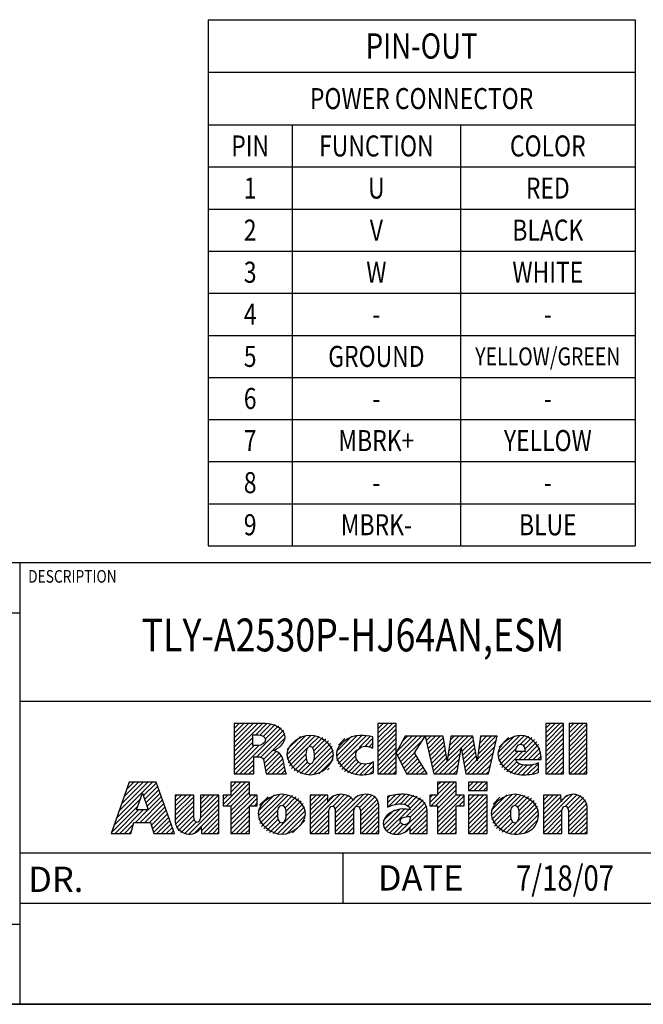
# Model space of a CAD drawing. Units: inches. Extents: x 1.2 to 15.8, y 0.3 to 10.5.
# Drawn here: x 10.1 to 13.1, y 0.5 to 5.2 of the extents above; entities that cross this region are included whole.
import ezdxf
from ezdxf.enums import TextEntityAlignment as Align

# ---------------------------------------------------------------- set-up
doc = ezdxf.new("R2010")
doc.units = ezdxf.units.IN
doc.header["$LTSCALE"] = 0.935
doc.header["$MEASUREMENT"] = 0
doc.linetypes.add('PHANTOM', pattern=[0.8, 0.45, -0.05, 0.1, -0.05, 0.1, -0.05])
doc.layers.get('0').update_dxf_attribs({"linetype": 'CONTINUOUS'})
doc.layers.add('8_ALL_NOTES_BALLOONS_SYMBOLS_GT', color=7, linetype='CONTINUOUS')
doc.layers.add('DEFAULT_3', color=7, linetype='PHANTOM')
doc.styles.get("Standard").update_dxf_attribs({"font": 'txt', "width": 0.8})

# ---------------------------------------------------------------- blocks, each defined once
blk = doc.blocks.new('ROCKWELL_LOGO_BL0', base_point=(11.653, 1.5714))
at = {"color": 7, "linetype": 'Continuous'}
for p, q in [((11.1065, 1.8347), (11.1065, 1.5945)), ((11.2558, 1.8347), (11.1065, 1.8347)), ((11.1065, 1.7006), (11.2406, 1.8347)), ((11.1065, 1.7227), (11.2185, 1.8347)), ((11.1065, 1.7448), (11.1964, 1.8347)), ((11.1065, 1.7669), (11.1743, 1.8347)), ((11.1065, 1.789), (11.1522, 1.8347)), ((11.1065, 1.8111), (11.1301, 1.8347)), ((11.1065, 1.8332), (11.108, 1.8347)), ((11.2093, 1.7813), (11.2625, 1.8345)), ((11.2308, 1.7807), (11.283, 1.833)), ((11.2473, 1.7751), (11.3014, 1.8292)), ((11.7902, 1.8347), (11.7902, 1.5945)), ((11.877, 1.8347), (11.7902, 1.8347)), ((11.7902, 1.7656), (11.8593, 1.8347)), ((11.7902, 1.7877), (11.8372, 1.8347)), ((11.7902, 1.8098), (11.8151, 1.8347)), ((11.7902, 1.8319), (11.793, 1.8347)), ((11.7902, 1.7436), (11.877, 1.8303)), ((11.877, 1.5945), (11.877, 1.8347)), ((12.673, 1.8347), (12.588, 1.8347)), ((12.588, 1.8347), (12.588, 1.5945)), ((12.588, 1.7679), (12.6548, 1.8347)), ((12.588, 1.79), (12.6327, 1.8347)), ((12.588, 1.8121), (12.6106, 1.8347)), ((12.588, 1.8342), (12.5885, 1.8347)), ((12.588, 1.7458), (12.673, 1.8308)), ((12.673, 1.5945), (12.673, 1.8347)), ((12.784, 1.8347), (12.699, 1.8347)), ((12.699, 1.8347), (12.699, 1.5945)), ((12.699, 1.7685), (12.7653, 1.8347)), ((12.699, 1.7906), (12.7432, 1.8347)), ((12.699, 1.8127), (12.7211, 1.8347)), ((12.699, 1.7464), (12.784, 1.8313)), ((12.784, 1.5945), (12.784, 1.8347)), ((11.1108, 1.5945), (11.3307, 1.8143)), ((11.1951, 1.7297), (11.1951, 1.7813)), ((11.1951, 1.7813), (11.2206, 1.7813)), ((11.2148, 1.6764), (11.3406, 1.8022)), ((11.2342, 1.6737), (11.3469, 1.7863)), ((11.2559, 1.7616), (11.3174, 1.8231)), ((11.7902, 1.7215), (11.877, 1.8082)), ((11.7902, 1.6994), (11.877, 1.7861)), ((12.588, 1.7237), (12.673, 1.8087)), ((12.588, 1.7016), (12.673, 1.7866)), ((12.699, 1.7243), (12.784, 1.8092)), ((12.699, 1.7022), (12.784, 1.7871)), ((11.1065, 1.6785), (11.1951, 1.7671)), ((11.1065, 1.6565), (11.1951, 1.745)), ((11.2456, 1.663), (11.3484, 1.7657)), ((11.3571, 1.6861), (11.4478, 1.7767)), ((11.3587, 1.6656), (11.4707, 1.7776)), ((11.3593, 1.7103), (11.4214, 1.7724)), ((11.3631, 1.6479), (11.4917, 1.7765)), ((11.4633, 1.726), (11.5107, 1.7734)), ((11.4799, 1.7204), (11.5278, 1.7683)), ((11.4837, 1.658), (11.5653, 1.7395)), ((11.4857, 1.7042), (11.5426, 1.7611)), ((11.4869, 1.6832), (11.5551, 1.7515)), ((11.5928, 1.6787), (11.6915, 1.7774)), ((11.5933, 1.7013), (11.6666, 1.7746)), ((11.5954, 1.6592), (11.7137, 1.7775)), ((11.6006, 1.6423), (11.7345, 1.7762)), ((11.602, 1.732), (11.6335, 1.7636)), ((11.7012, 1.7208), (11.7538, 1.7734)), ((11.7292, 1.7267), (11.7666, 1.7641)), ((11.7486, 1.724), (11.7666, 1.742)), ((11.7666, 1.7176), (11.7666, 1.7704)), ((11.7902, 1.6773), (11.877, 1.764)), ((11.7902, 1.6552), (11.877, 1.7419)), ((11.9201, 1.774), (11.8776, 1.6946)), ((11.8819, 1.7027), (11.9533, 1.774)), ((11.8836, 1.6822), (11.9754, 1.774)), ((11.8908, 1.6673), (11.9975, 1.774)), ((11.898, 1.6525), (12.0063, 1.7607)), ((11.9073, 1.7501), (11.9312, 1.774)), ((12.0147, 1.774), (11.9201, 1.774)), ((11.9644, 1.6946), (12.0147, 1.774)), ((12.1003, 1.774), (12.0153, 1.774)), ((12.0153, 1.774), (12.0554, 1.5945)), ((12.0161, 1.7705), (12.0196, 1.774)), ((12.0201, 1.7525), (12.0417, 1.774)), ((12.0242, 1.7344), (12.0638, 1.774)), ((12.0282, 1.7163), (12.0859, 1.774)), ((12.0322, 1.6983), (12.1013, 1.7673)), ((12.0362, 1.6802), (12.1043, 1.7482)), ((12.061, 1.5945), (12.2406, 1.774)), ((12.1185, 1.6563), (12.1003, 1.774)), ((12.1367, 1.774), (12.1185, 1.6563)), ((12.1217, 1.6772), (12.2185, 1.774)), ((12.1257, 1.7034), (12.1964, 1.774)), ((12.1298, 1.7295), (12.1743, 1.774)), ((12.1338, 1.7557), (12.1522, 1.774)), ((12.241, 1.774), (12.1367, 1.774)), ((12.1892, 1.7006), (12.2442, 1.7556)), ((12.1926, 1.6819), (12.2475, 1.7368)), ((12.2616, 1.6563), (12.241, 1.774)), ((12.2774, 1.774), (12.2616, 1.6563)), ((12.2626, 1.6635), (12.3521, 1.753)), ((12.266, 1.689), (12.3511, 1.774)), ((12.2694, 1.7145), (12.329, 1.774)), ((12.2728, 1.74), (12.3069, 1.774)), ((12.2763, 1.7655), (12.2848, 1.774)), ((12.3569, 1.774), (12.2774, 1.774)), ((12.3162, 1.5945), (12.3569, 1.774)), ((12.3608, 1.6954), (12.441, 1.7756)), ((12.3612, 1.6737), (12.465, 1.7775)), ((12.3644, 1.6548), (12.4865, 1.7769)), ((12.3659, 1.7226), (12.4115, 1.7682)), ((12.4616, 1.6636), (12.5455, 1.7475)), ((12.4681, 1.7364), (12.5052, 1.7735)), ((12.4834, 1.7296), (12.5212, 1.7674)), ((12.4837, 1.6636), (12.554, 1.7339)), ((12.4895, 1.7136), (12.5346, 1.7587)), ((12.588, 1.6795), (12.673, 1.7645)), ((12.588, 1.6574), (12.673, 1.7424)), ((12.699, 1.6801), (12.784, 1.765)), ((12.699, 1.658), (12.784, 1.7429)), ((11.1065, 1.6123), (11.2242, 1.7299)), ((11.1065, 1.6344), (11.2019, 1.7297)), ((11.2188, 1.7297), (11.1951, 1.7297)), ((11.2497, 1.645), (11.3065, 1.7017)), ((11.2534, 1.6266), (11.3203, 1.6935)), ((11.3701, 1.6328), (11.4538, 1.7165)), ((11.3796, 1.6201), (11.4493, 1.6899)), ((11.4404, 1.5926), (11.5728, 1.725)), ((11.4609, 1.591), (11.5775, 1.7076)), ((11.4834, 1.5914), (11.5791, 1.6871)), ((11.6084, 1.628), (11.6901, 1.7097)), ((11.765, 1.7183), (11.7666, 1.7199)), ((11.7902, 1.6331), (11.877, 1.7198)), ((11.7902, 1.611), (11.877, 1.6977)), ((11.8776, 1.6946), (11.9261, 1.5945)), ((11.9052, 1.6376), (11.9681, 1.7004)), ((12.0238, 1.5945), (11.9644, 1.6946)), ((12.0403, 1.6621), (12.1072, 1.7291)), ((12.0443, 1.6441), (12.1102, 1.7099)), ((12.0483, 1.626), (12.1131, 1.6908)), ((12.0831, 1.5945), (12.1823, 1.6937)), ((12.1646, 1.5945), (12.1864, 1.7164)), ((12.1864, 1.7164), (12.2082, 1.5945)), ((12.196, 1.6631), (12.2508, 1.718)), ((12.1993, 1.6444), (12.2541, 1.6992)), ((12.2157, 1.5945), (12.3457, 1.7244)), ((12.2378, 1.5945), (12.3392, 1.6959)), ((12.3704, 1.6387), (12.4452, 1.7135)), ((12.3789, 1.6251), (12.455, 1.7012)), ((12.3898, 1.6139), (12.4771, 1.7012)), ((12.4904, 1.7012), (12.4455, 1.7012)), ((12.5058, 1.6636), (12.5601, 1.7179)), ((12.5279, 1.6636), (12.5639, 1.6996)), ((12.588, 1.6353), (12.673, 1.7203)), ((12.588, 1.6132), (12.673, 1.6982)), ((12.699, 1.6359), (12.784, 1.7208)), ((12.699, 1.6138), (12.784, 1.6987)), ((11.1329, 1.5945), (11.1994, 1.6609)), ((11.155, 1.5945), (11.1994, 1.6388)), ((11.1994, 1.5945), (11.1994, 1.6764)), ((11.1994, 1.6764), (11.2194, 1.6764)), ((11.2566, 1.6076), (11.3306, 1.6817)), ((11.2655, 1.5945), (11.3376, 1.6665)), ((11.2876, 1.5945), (11.3423, 1.6491)), ((11.3914, 1.6099), (11.4503, 1.6688)), ((11.4056, 1.602), (11.4548, 1.6512)), ((11.422, 1.5963), (11.4675, 1.6418)), ((11.5091, 1.595), (11.577, 1.6629)), ((11.6188, 1.6163), (11.6848, 1.6823)), ((11.6315, 1.6069), (11.6888, 1.6642)), ((11.6464, 1.5997), (11.6982, 1.6515)), ((11.6635, 1.5947), (11.7126, 1.6438)), ((11.6827, 1.5919), (11.7328, 1.6419)), ((11.7038, 1.5908), (11.7626, 1.6496)), ((11.7684, 1.5993), (11.7684, 1.6527)), ((11.7958, 1.5945), (11.877, 1.6756)), ((11.8179, 1.5945), (11.877, 1.6535)), ((11.9125, 1.6227), (11.9718, 1.682)), ((11.9197, 1.6078), (11.98, 1.6682)), ((11.9284, 1.5945), (11.9883, 1.6543)), ((11.9505, 1.5945), (11.9965, 1.6404)), ((12.0524, 1.6079), (12.1161, 1.6716)), ((12.1052, 1.5945), (12.1775, 1.6668)), ((12.1273, 1.5945), (12.1727, 1.6399)), ((12.2027, 1.6256), (12.2574, 1.6804)), ((12.206, 1.6069), (12.2607, 1.6616)), ((12.2599, 1.5945), (12.3327, 1.6673)), ((12.282, 1.5945), (12.3263, 1.6387)), ((12.403, 1.605), (12.449, 1.651)), ((12.4185, 1.5984), (12.4611, 1.641)), ((12.4455, 1.6636), (12.5656, 1.6636)), ((12.4773, 1.5909), (12.5245, 1.6381)), ((12.5003, 1.5918), (12.5528, 1.6444)), ((12.55, 1.6636), (12.5654, 1.6791)), ((12.5528, 1.6011), (12.5528, 1.6472)), ((12.5656, 1.6636), (12.5656, 1.6745)), ((12.5913, 1.5945), (12.673, 1.6761)), ((12.6134, 1.5945), (12.673, 1.654)), ((12.7018, 1.5945), (12.784, 1.6766)), ((12.7239, 1.5945), (12.784, 1.6545)), ((11.1065, 1.5945), (11.1994, 1.5945)), ((11.1771, 1.5945), (11.1994, 1.6167)), ((11.1992, 1.5945), (11.1994, 1.5946)), ((11.2582, 1.5945), (11.3547, 1.5945)), ((11.3097, 1.5945), (11.3458, 1.6306)), ((11.3318, 1.5945), (11.3496, 1.6123)), ((11.3539, 1.5945), (11.3544, 1.595)), ((11.5504, 1.6142), (11.5591, 1.6229)), ((11.7267, 1.5917), (11.7684, 1.6333)), ((11.7523, 1.5951), (11.7684, 1.6112)), ((11.7902, 1.5945), (11.877, 1.5945)), ((11.84, 1.5945), (11.877, 1.6314)), ((11.8621, 1.5945), (11.877, 1.6093)), ((11.9261, 1.5945), (12.0238, 1.5945)), ((11.9726, 1.5945), (12.0047, 1.6266)), ((11.9947, 1.5945), (12.013, 1.6127)), ((12.0168, 1.5945), (12.0212, 1.5989)), ((12.0554, 1.5945), (12.1646, 1.5945)), ((12.1494, 1.5945), (12.1679, 1.6129)), ((12.2082, 1.5945), (12.3162, 1.5945)), ((12.3041, 1.5945), (12.3198, 1.6102)), ((12.436, 1.5939), (12.4787, 1.6365)), ((12.4557, 1.5914), (12.5001, 1.6358)), ((12.5251, 1.5945), (12.5528, 1.6223)), ((12.588, 1.5945), (12.673, 1.5945)), ((12.6355, 1.5945), (12.673, 1.6319)), ((12.6576, 1.5945), (12.673, 1.6098)), ((12.699, 1.5945), (12.784, 1.5945)), ((12.746, 1.5945), (12.784, 1.6324)), ((12.7681, 1.5945), (12.784, 1.6103)), ((10.6071, 1.5556), (10.5215, 1.3117)), ((10.5469, 1.3841), (10.7184, 1.5556)), ((10.5588, 1.4181), (10.6963, 1.5556)), ((10.5708, 1.4522), (10.6743, 1.5556)), ((10.5827, 1.4862), (10.6522, 1.5556)), ((10.5947, 1.5202), (10.6301, 1.5556)), ((10.6066, 1.5543), (10.608, 1.5556)), ((10.7363, 1.5556), (10.6071, 1.5556)), ((10.6748, 1.4899), (10.7374, 1.5525)), ((10.823, 1.3117), (10.7363, 1.5556)), ((11.0536, 1.4488), (11.1604, 1.5556)), ((11.0702, 1.4434), (11.1792, 1.5523)), ((11.0912, 1.5556), (11.0912, 1.4944)), ((11.1792, 1.5556), (11.0912, 1.5556)), ((11.0912, 1.5085), (11.1383, 1.5556)), ((11.0912, 1.5306), (11.1162, 1.5556)), ((11.0912, 1.5527), (11.0941, 1.5556)), ((11.1792, 1.4944), (11.1792, 1.5556)), ((12.0425, 1.4434), (12.1548, 1.5556)), ((12.162, 1.5556), (12.074, 1.5556)), ((12.074, 1.5556), (12.074, 1.4944)), ((12.074, 1.497), (12.1327, 1.5556)), ((12.074, 1.5191), (12.1106, 1.5556)), ((12.074, 1.5412), (12.0885, 1.5556)), ((12.162, 1.4944), (12.162, 1.5556)), ((12.3088, 1.5556), (12.2208, 1.5556)), ((12.2208, 1.5556), (12.2208, 1.5156)), ((12.2208, 1.5333), (12.2431, 1.5556)), ((12.2208, 1.5554), (12.221, 1.5556)), ((12.2252, 1.5156), (12.2652, 1.5556)), ((12.2473, 1.5156), (12.2873, 1.5556)), ((12.2694, 1.5156), (12.3088, 1.555)), ((12.3088, 1.5156), (12.3088, 1.5556)), ((10.6429, 1.4234), (10.6702, 1.5035)), ((10.6702, 1.5035), (10.6975, 1.4234)), ((10.6804, 1.4734), (10.7432, 1.5362)), ((10.686, 1.4569), (10.749, 1.5199)), ((10.6916, 1.4404), (10.7548, 1.5036)), ((11.0912, 1.4422), (11.1792, 1.5302)), ((11.0912, 1.4201), (11.1792, 1.5081)), ((11.2208, 1.3951), (11.3235, 1.4977)), ((11.2238, 1.3759), (11.3455, 1.4977)), ((11.4685, 1.3556), (11.6109, 1.4979)), ((11.5875, 1.364), (11.721, 1.4975)), ((11.6873, 1.4418), (11.7429, 1.4974)), ((11.8376, 1.4374), (11.8978, 1.4976)), ((11.8718, 1.4495), (11.9202, 1.4978)), ((12.0646, 1.4434), (12.162, 1.5408)), ((12.074, 1.4307), (12.162, 1.5187)), ((12.2208, 1.5156), (12.3088, 1.5156)), ((12.2915, 1.5156), (12.3088, 1.5329)), ((12.3285, 1.3979), (12.4282, 1.4977)), ((12.331, 1.3784), (12.4504, 1.4977)), ((12.5769, 1.3591), (12.7157, 1.4979)), ((10.535, 1.3501), (10.6607, 1.4758)), ((10.6599, 1.3645), (10.7664, 1.471)), ((10.682, 1.3645), (10.7722, 1.4547)), ((10.6973, 1.424), (10.7606, 1.4873)), ((10.8267, 1.4944), (10.8267, 1.3676)), ((10.9147, 1.4944), (10.8267, 1.4944)), ((10.8267, 1.4208), (10.9002, 1.4944)), ((10.8267, 1.4429), (10.8781, 1.4944)), ((10.8267, 1.465), (10.856, 1.4944)), ((10.8267, 1.4871), (10.8339, 1.4944)), ((10.8267, 1.3987), (10.9147, 1.4867)), ((10.8267, 1.3766), (10.9147, 1.4646)), ((10.8908, 1.3081), (11.0342, 1.4515)), ((10.9147, 1.3888), (10.9147, 1.4944)), ((10.9461, 1.3856), (11.0342, 1.4736)), ((10.9462, 1.4944), (10.9462, 1.3888)), ((11.0342, 1.4944), (10.9462, 1.4944)), ((10.9462, 1.4077), (11.0328, 1.4944)), ((10.9462, 1.4298), (11.0107, 1.4944)), ((10.9462, 1.4519), (10.9886, 1.4944)), ((10.9462, 1.474), (10.9665, 1.4944)), ((11.0342, 1.3117), (11.0342, 1.4944)), ((11.0536, 1.4944), (11.0536, 1.4434)), ((11.0912, 1.4944), (11.0536, 1.4944)), ((11.0536, 1.4709), (11.077, 1.4944)), ((11.0536, 1.493), (11.0549, 1.4944)), ((11.0912, 1.376), (11.2096, 1.4944)), ((11.0912, 1.3981), (11.1875, 1.4944)), ((11.2168, 1.4944), (11.1792, 1.4944)), ((11.1807, 1.4434), (11.2168, 1.4794)), ((11.2028, 1.4434), (11.2168, 1.4573)), ((11.2168, 1.4434), (11.2168, 1.4944)), ((11.2209, 1.4172), (11.299, 1.4954)), ((11.2273, 1.4457), (11.2681, 1.4865)), ((11.2293, 1.3594), (11.3656, 1.4957)), ((11.2925, 1.3121), (11.435, 1.4546)), ((11.3373, 1.4453), (11.3838, 1.4918)), ((11.3484, 1.4343), (11.4, 1.4859)), ((11.3522, 1.3939), (11.4257, 1.4674)), ((11.3523, 1.4161), (11.414, 1.4778)), ((11.4685, 1.4944), (11.4685, 1.3117)), ((11.5517, 1.4944), (11.4685, 1.4944)), ((11.4685, 1.4218), (11.5411, 1.4944)), ((11.4685, 1.4439), (11.519, 1.4944)), ((11.4685, 1.466), (11.4969, 1.4944)), ((11.4685, 1.4881), (11.4748, 1.4944)), ((11.4685, 1.3777), (11.5843, 1.4934)), ((11.4685, 1.3998), (11.5519, 1.4831)), ((11.5523, 1.4622), (11.5517, 1.4944)), ((11.5766, 1.4415), (11.6318, 1.4967)), ((11.5862, 1.429), (11.649, 1.4918)), ((11.5875, 1.4082), (11.6622, 1.4829)), ((11.5875, 1.3861), (11.6712, 1.4698)), ((11.6749, 1.4735), (11.6882, 1.4868)), ((11.7032, 1.4355), (11.7611, 1.4935)), ((11.707, 1.4172), (11.7755, 1.4857)), ((11.707, 1.3951), (11.7859, 1.474)), ((11.707, 1.373), (11.7918, 1.4578)), ((11.8362, 1.458), (11.8734, 1.4953)), ((11.8362, 1.4801), (11.8463, 1.4903)), ((11.8362, 1.4877), (11.8362, 1.4367)), ((11.8969, 1.4525), (11.9409, 1.4964)), ((11.9172, 1.4507), (11.9599, 1.4934)), ((11.9242, 1.3914), (12.0045, 1.4717)), ((11.9332, 1.4446), (11.977, 1.4883)), ((11.9426, 1.4319), (11.9919, 1.4812)), ((11.9435, 1.3886), (12.0143, 1.4594)), ((12.074, 1.4944), (12.0364, 1.4944)), ((12.0364, 1.4944), (12.0364, 1.4434)), ((12.0364, 1.4594), (12.0714, 1.4944)), ((12.0364, 1.4815), (12.0493, 1.4944)), ((12.074, 1.4086), (12.162, 1.4966)), ((12.074, 1.3865), (12.1819, 1.4944)), ((12.074, 1.3644), (12.2002, 1.4906)), ((12.2002, 1.4944), (12.162, 1.4944)), ((12.1751, 1.4434), (12.2002, 1.4685)), ((12.2002, 1.4434), (12.2002, 1.4944)), ((12.3088, 1.4937), (12.2208, 1.4937)), ((12.2208, 1.4937), (12.2208, 1.3117)), ((12.2208, 1.4228), (12.2917, 1.4937)), ((12.2208, 1.4449), (12.2697, 1.4937)), ((12.2208, 1.467), (12.2476, 1.4937)), ((12.2208, 1.4891), (12.2255, 1.4937)), ((12.2208, 1.4007), (12.3088, 1.4887)), ((12.2208, 1.3786), (12.3088, 1.4666)), ((12.3088, 1.3117), (12.3088, 1.4937)), ((12.329, 1.4206), (12.4033, 1.4948)), ((12.3362, 1.3614), (12.4708, 1.496)), ((12.3377, 1.4513), (12.3703, 1.4839)), ((12.4426, 1.4457), (12.4893, 1.4925)), ((12.4541, 1.3689), (12.5417, 1.4564)), ((12.4553, 1.4363), (12.5057, 1.4868)), ((12.4598, 1.4188), (12.5201, 1.479)), ((12.4602, 1.397), (12.5321, 1.469)), ((12.6601, 1.4944), (12.5769, 1.4944)), ((12.5769, 1.4944), (12.5769, 1.3117)), ((12.5769, 1.4254), (12.6459, 1.4944)), ((12.5769, 1.4475), (12.6238, 1.4944)), ((12.5769, 1.4696), (12.6017, 1.4944)), ((12.5769, 1.4917), (12.5796, 1.4944)), ((12.5769, 1.4033), (12.6602, 1.4866)), ((12.5769, 1.3812), (12.6606, 1.4649)), ((12.6607, 1.4622), (12.6601, 1.4944)), ((12.6628, 1.467), (12.6872, 1.4915)), ((12.6821, 1.4421), (12.7367, 1.4968)), ((12.6938, 1.4318), (12.7541, 1.492)), ((12.6958, 1.4117), (12.7676, 1.4835)), ((12.6958, 1.3896), (12.7773, 1.4711)), ((12.6958, 1.3675), (12.783, 1.4546)), ((10.523, 1.316), (10.6493, 1.4423)), ((10.5409, 1.3117), (10.6525, 1.4234)), ((10.563, 1.3117), (10.6746, 1.4234)), ((10.6378, 1.3645), (10.6967, 1.4234)), ((10.6975, 1.4234), (10.6429, 1.4234)), ((10.7041, 1.3645), (10.778, 1.4384)), ((10.713, 1.3513), (10.7838, 1.4221)), ((10.718, 1.3343), (10.7896, 1.4058)), ((10.8275, 1.3553), (10.9147, 1.4425)), ((10.8322, 1.338), (10.9147, 1.4204)), ((10.9161, 1.3113), (11.0342, 1.4294)), ((10.9508, 1.324), (11.0342, 1.4073)), ((11.0536, 1.4434), (11.0912, 1.4434)), ((11.0912, 1.4434), (11.0912, 1.3117)), ((11.0912, 1.3539), (11.1792, 1.4418)), ((11.0912, 1.3318), (11.1792, 1.4197)), ((11.1792, 1.3117), (11.1792, 1.4434)), ((11.1792, 1.4434), (11.2168, 1.4434)), ((11.2373, 1.3452), (11.3149, 1.4229)), ((11.3117, 1.3092), (11.4416, 1.439)), ((11.3327, 1.3081), (11.4452, 1.4206)), ((11.4685, 1.3335), (11.5567, 1.4216)), ((11.5565, 1.3117), (11.5565, 1.4173)), ((11.5875, 1.3419), (11.6773, 1.4318)), ((11.5875, 1.4173), (11.5875, 1.3117)), ((11.5875, 1.3198), (11.6754, 1.4078)), ((11.6754, 1.3117), (11.6754, 1.4173)), ((11.707, 1.3509), (11.7944, 1.4383)), ((11.707, 1.4173), (11.707, 1.3117)), ((11.707, 1.3288), (11.7949, 1.4168)), ((11.7949, 1.3117), (11.7949, 1.4216)), ((11.8155, 1.3711), (11.8687, 1.4242)), ((11.8161, 1.3495), (11.8943, 1.4277)), ((11.8223, 1.3337), (11.9162, 1.4276)), ((11.8329, 1.3222), (11.9369, 1.4262)), ((11.8852, 1.3082), (12.0209, 1.4439)), ((11.9126, 1.3134), (12.0236, 1.4244)), ((12.0237, 1.3117), (12.0237, 1.4228)), ((12.0364, 1.4434), (12.074, 1.4434)), ((12.074, 1.4434), (12.074, 1.3117)), ((12.074, 1.3423), (12.162, 1.4303)), ((12.074, 1.3202), (12.162, 1.4082)), ((12.162, 1.4434), (12.2002, 1.4434)), ((12.162, 1.3117), (12.162, 1.4434)), ((12.1972, 1.4434), (12.2002, 1.4464)), ((12.2208, 1.3565), (12.3088, 1.4445)), ((12.2208, 1.3344), (12.3088, 1.4224)), ((12.3438, 1.3469), (12.4233, 1.4265)), ((12.4168, 1.3094), (12.5486, 1.4412)), ((12.4377, 1.3082), (12.5527, 1.4232)), ((12.5769, 1.337), (12.6654, 1.4255)), ((12.6649, 1.3117), (12.6649, 1.4173)), ((12.6958, 1.3454), (12.7844, 1.434)), ((12.6958, 1.4173), (12.6958, 1.3117)), ((12.6958, 1.3233), (12.7844, 1.4119)), ((12.7844, 1.3117), (12.7844, 1.4385)), ((10.615, 1.3117), (10.6301, 1.3645)), ((10.6301, 1.3645), (10.709, 1.3645)), ((10.709, 1.3645), (10.7248, 1.3117)), ((10.7231, 1.3172), (10.7954, 1.3895)), ((10.7397, 1.3117), (10.8012, 1.3732)), ((10.7618, 1.3117), (10.807, 1.3569)), ((10.8411, 1.3247), (10.9147, 1.3983)), ((10.8539, 1.3155), (10.9157, 1.3772)), ((10.8705, 1.31), (10.9252, 1.3647)), ((10.9607, 1.3117), (11.0342, 1.3852)), ((10.9828, 1.3117), (11.0342, 1.3631)), ((11.0933, 1.3117), (11.1792, 1.3976)), ((11.1154, 1.3117), (11.1792, 1.3755)), ((11.2477, 1.3336), (11.314, 1.3998)), ((11.2605, 1.3243), (11.3161, 1.3799)), ((11.2754, 1.3171), (11.323, 1.3646)), ((11.356, 1.3093), (11.4458, 1.3991)), ((11.3833, 1.3145), (11.4422, 1.3734)), ((11.4689, 1.3117), (11.5565, 1.3993)), ((11.491, 1.3117), (11.5565, 1.3772)), ((11.6015, 1.3117), (11.6754, 1.3857)), ((11.6236, 1.3117), (11.6754, 1.3636)), ((11.712, 1.3117), (11.7949, 1.3947)), ((11.7341, 1.3117), (11.7949, 1.3726)), ((11.8469, 1.3141), (11.8967, 1.3639)), ((11.9345, 1.3918), (11.9436, 1.3918)), ((11.9416, 1.3203), (12.0237, 1.4024)), ((11.9551, 1.3117), (12.0237, 1.3803)), ((11.9772, 1.3117), (12.0237, 1.3582)), ((12.0876, 1.3117), (12.162, 1.3861)), ((12.1097, 1.3117), (12.162, 1.364)), ((12.2208, 1.3123), (12.3088, 1.4003)), ((12.2423, 1.3117), (12.3088, 1.3782)), ((12.354, 1.335), (12.4217, 1.4027)), ((12.3665, 1.3254), (12.4234, 1.3823)), ((12.3811, 1.3179), (12.4294, 1.3662)), ((12.398, 1.3127), (12.4468, 1.3616)), ((12.4606, 1.309), (12.5538, 1.4022)), ((12.4877, 1.314), (12.5505, 1.3768)), ((12.5769, 1.3149), (12.6649, 1.4029)), ((12.5959, 1.3117), (12.6649, 1.3808)), ((12.618, 1.3117), (12.6649, 1.3587)), ((12.7064, 1.3117), (12.7844, 1.3898)), ((12.7285, 1.3117), (12.7844, 1.3677)), ((10.5215, 1.3117), (10.615, 1.3117)), ((10.585, 1.3117), (10.627, 1.3537)), ((10.6071, 1.3117), (10.6181, 1.3227)), ((10.7248, 1.3117), (10.823, 1.3117)), ((10.7839, 1.3117), (10.8128, 1.3406)), ((10.806, 1.3117), (10.8186, 1.3243)), ((10.9504, 1.3433), (10.9511, 1.3117)), ((10.9511, 1.3117), (11.0342, 1.3117)), ((11.0049, 1.3117), (11.0342, 1.341)), ((11.027, 1.3117), (11.0342, 1.3189)), ((11.0912, 1.3117), (11.1792, 1.3117)), ((11.1375, 1.3117), (11.1792, 1.3534)), ((11.1596, 1.3117), (11.1792, 1.3313)), ((11.4685, 1.3117), (11.5565, 1.3117)), ((11.5131, 1.3117), (11.5565, 1.3551)), ((11.5352, 1.3117), (11.5565, 1.333)), ((11.5875, 1.3117), (11.6754, 1.3117)), ((11.6457, 1.3117), (11.6754, 1.3415)), ((11.6678, 1.3117), (11.6754, 1.3194)), ((11.707, 1.3117), (11.7949, 1.3117)), ((11.7562, 1.3117), (11.7949, 1.3505)), ((11.7783, 1.3117), (11.7949, 1.3284)), ((11.8643, 1.3094), (11.9091, 1.3542)), ((11.9411, 1.3384), (11.9418, 1.3117)), ((11.9418, 1.3117), (12.0237, 1.3117)), ((11.9993, 1.3117), (12.0237, 1.3361)), ((12.0214, 1.3117), (12.0237, 1.314)), ((12.074, 1.3117), (12.162, 1.3117)), ((12.1318, 1.3117), (12.162, 1.3419)), ((12.1539, 1.3117), (12.162, 1.3198)), ((12.2208, 1.3117), (12.3088, 1.3117)), ((12.2644, 1.3117), (12.3088, 1.3561)), ((12.2865, 1.3117), (12.3088, 1.334)), ((12.3086, 1.3117), (12.3088, 1.3119)), ((12.5769, 1.3117), (12.6649, 1.3117)), ((12.6401, 1.3117), (12.6649, 1.3366)), ((12.6622, 1.3117), (12.6649, 1.3145)), ((12.6958, 1.3117), (12.7844, 1.3117)), ((12.7506, 1.3117), (12.7844, 1.3456)), ((12.7727, 1.3117), (12.7844, 1.3235))]:
    blk.add_line(p, q, dxfattribs=at)
for points in [[(11.3486, 1.7704), (11.3486, 1.808), (11.2934, 1.8347), (11.2558, 1.8347)], [(11.2206, 1.7813), (11.2351, 1.7813), (11.2564, 1.771), (11.2564, 1.7564)], [(11.2564, 1.7564), (11.2564, 1.7411), (11.2341, 1.7297), (11.2188, 1.7297)], [(11.291, 1.7061), (11.3189, 1.7132), (11.3486, 1.7416), (11.3486, 1.7704)], [(11.4681, 1.7777), (11.4204, 1.7777), (11.3571, 1.735), (11.3571, 1.6873)], [(11.5791, 1.6873), (11.5791, 1.735), (11.5158, 1.7777), (11.4681, 1.7777)], [(11.7035, 1.7777), (11.6558, 1.7777), (11.5925, 1.735), (11.5925, 1.6873)], [(11.7666, 1.7704), (11.7462, 1.776), (11.7247, 1.7777), (11.7035, 1.7777)], [(12.4715, 1.7777), (12.4239, 1.7777), (12.3605, 1.7355), (12.3605, 1.6879)], [(12.4455, 1.7012), (12.444, 1.7152), (12.4545, 1.7364), (12.4685, 1.7364)], [(12.4685, 1.7364), (12.4823, 1.7364), (12.4904, 1.715), (12.4904, 1.7012)], [(12.5656, 1.6745), (12.5656, 1.7211), (12.5181, 1.7777), (12.4715, 1.7777)], [(11.3314, 1.6805), (11.3233, 1.6942), (11.3067, 1.7035), (11.291, 1.7061)], [(11.3571, 1.6873), (11.3571, 1.6383), (11.4191, 1.5908), (11.4681, 1.5908)], [(11.4493, 1.6873), (11.4493, 1.7018), (11.4535, 1.7267), (11.4681, 1.7267)], [(11.4681, 1.6418), (11.4517, 1.6418), (11.4493, 1.6709), (11.4493, 1.6873)], [(11.4681, 1.7267), (11.4827, 1.7267), (11.4869, 1.7018), (11.4869, 1.6873)], [(11.4869, 1.6873), (11.4869, 1.6709), (11.4845, 1.6418), (11.4681, 1.6418)], [(11.4681, 1.5908), (11.5171, 1.5908), (11.5791, 1.6383), (11.5791, 1.6873)], [(11.5925, 1.6873), (11.5925, 1.6383), (11.6545, 1.5908), (11.7035, 1.5908)], [(11.6847, 1.6861), (11.6847, 1.7058), (11.708, 1.7267), (11.7278, 1.7267)], [(11.6962, 1.6533), (11.688, 1.6615), (11.6847, 1.6745), (11.6847, 1.6861)], [(11.7278, 1.7267), (11.7411, 1.7267), (11.7545, 1.7231), (11.7666, 1.7176)], [(12.3605, 1.6879), (12.3605, 1.6387), (12.4224, 1.5908), (12.4715, 1.5908)], [(11.2194, 1.6764), (11.229, 1.6764), (11.2407, 1.672), (11.2455, 1.6636)], [(11.2455, 1.6636), (11.2509, 1.6408), (11.2559, 1.6178), (11.2582, 1.5945)], [(11.3447, 1.6369), (11.3421, 1.6518), (11.3391, 1.6674), (11.3314, 1.6805)], [(11.7278, 1.6418), (11.7166, 1.6418), (11.7041, 1.6454), (11.6962, 1.6533)], [(11.7684, 1.6527), (11.7564, 1.6455), (11.7418, 1.6418), (11.7278, 1.6418)], [(12.4934, 1.6357), (12.4749, 1.6357), (12.4461, 1.6451), (12.4455, 1.6636)], [(12.5528, 1.6472), (12.5351, 1.6376), (12.5136, 1.6357), (12.4934, 1.6357)], [(11.3547, 1.5945), (11.3493, 1.6079), (11.3472, 1.6226), (11.3447, 1.6369)], [(11.7035, 1.5908), (11.7253, 1.5908), (11.7477, 1.5924), (11.7684, 1.5993)], [(12.4715, 1.5908), (12.4989, 1.5908), (12.5269, 1.5925), (12.5528, 1.6011)], [(11.3333, 1.498), (11.2848, 1.498), (11.2204, 1.4548), (11.2204, 1.4064)], [(11.4461, 1.4064), (11.4461, 1.4548), (11.3817, 1.498), (11.3333, 1.498)], [(11.6148, 1.498), (11.5908, 1.498), (11.5609, 1.4846), (11.5523, 1.4622)], [(11.6724, 1.4671), (11.6646, 1.4874), (11.6366, 1.498), (11.6148, 1.498)], [(11.7306, 1.498), (11.7187, 1.498), (11.7064, 1.4956), (11.6955, 1.4907)], [(11.7866, 1.4729), (11.7767, 1.4907), (11.7511, 1.498), (11.7306, 1.498)], [(11.912, 1.498), (11.8865, 1.498), (11.8608, 1.4944), (11.8362, 1.4877)], [(12.0237, 1.4228), (12.0237, 1.4676), (11.9569, 1.498), (11.912, 1.498)], [(12.441, 1.498), (12.3926, 1.498), (12.3282, 1.4548), (12.3282, 1.4064)], [(12.5539, 1.4064), (12.5539, 1.4548), (12.4895, 1.498), (12.441, 1.498)], [(12.7201, 1.498), (12.697, 1.498), (12.669, 1.4838), (12.6607, 1.4622)], [(12.7844, 1.4385), (12.7844, 1.4677), (12.7493, 1.498), (12.7201, 1.498)], [(11.6955, 1.4907), (11.6854, 1.4861), (11.6751, 1.4777), (11.6724, 1.4671)], [(11.7949, 1.4216), (11.7949, 1.4389), (11.7951, 1.4577), (11.7866, 1.4729)], [(11.8362, 1.4367), (11.8551, 1.4456), (11.876, 1.4525), (11.8969, 1.4525)], [(11.8969, 1.4525), (11.9148, 1.4525), (11.943, 1.4437), (11.9436, 1.4258)], [(11.2204, 1.4064), (11.2204, 1.3565), (11.2834, 1.3081), (11.3333, 1.3081)], [(11.3138, 1.4064), (11.3138, 1.421), (11.3186, 1.4458), (11.3333, 1.4458)], [(11.3333, 1.3603), (11.3166, 1.3603), (11.3138, 1.3897), (11.3138, 1.4064)], [(11.3333, 1.4458), (11.3479, 1.4458), (11.3527, 1.421), (11.3527, 1.4064)], [(11.3527, 1.4064), (11.3527, 1.3897), (11.3499, 1.3603), (11.3333, 1.3603)], [(11.3333, 1.3081), (11.3831, 1.3081), (11.4461, 1.3565), (11.4461, 1.4064)], [(11.5565, 1.4173), (11.5565, 1.4271), (11.5625, 1.4422), (11.5723, 1.4422)], [(11.5723, 1.4422), (11.582, 1.4422), (11.5875, 1.427), (11.5875, 1.4173)], [(11.6754, 1.4173), (11.6754, 1.4271), (11.6814, 1.4422), (11.6912, 1.4422)], [(11.6912, 1.4422), (11.701, 1.4422), (11.707, 1.4271), (11.707, 1.4173)], [(11.909, 1.4282), (11.8706, 1.4282), (11.815, 1.3999), (11.815, 1.3615)], [(11.9436, 1.4258), (11.932, 1.4264), (11.9205, 1.427), (11.909, 1.4282)], [(12.3282, 1.4064), (12.3282, 1.3565), (12.3912, 1.3081), (12.441, 1.3081)], [(12.4216, 1.4064), (12.4216, 1.421), (12.4264, 1.4458), (12.441, 1.4458)], [(12.441, 1.3603), (12.4244, 1.3603), (12.4216, 1.3897), (12.4216, 1.4064)], [(12.441, 1.4458), (12.4557, 1.4458), (12.4605, 1.421), (12.4605, 1.4064)], [(12.4605, 1.4064), (12.4605, 1.3897), (12.4577, 1.3603), (12.441, 1.3603)], [(12.5248, 1.3336), (12.5444, 1.3508), (12.5539, 1.3803), (12.5539, 1.4064)], [(12.6649, 1.4173), (12.6649, 1.4271), (12.6709, 1.4422), (12.6807, 1.4422)], [(12.6807, 1.4422), (12.6904, 1.4422), (12.6958, 1.427), (12.6958, 1.4173)], [(10.8267, 1.3676), (10.8267, 1.3384), (10.8618, 1.3081), (10.891, 1.3081)], [(10.9304, 1.3639), (10.9206, 1.3639), (10.9147, 1.379), (10.9147, 1.3888)], [(10.9462, 1.3888), (10.9462, 1.379), (10.9402, 1.3639), (10.9304, 1.3639)], [(11.815, 1.3615), (11.815, 1.3461), (11.823, 1.329), (11.8356, 1.3202)], [(11.8956, 1.3712), (11.8956, 1.3859), (11.9198, 1.3918), (11.9345, 1.3918)], [(11.9163, 1.3536), (11.9072, 1.3536), (11.8956, 1.3622), (11.8956, 1.3712)], [(11.9363, 1.3633), (11.9319, 1.3573), (11.9237, 1.3536), (11.9163, 1.3536)], [(11.9436, 1.3918), (11.9436, 1.382), (11.9421, 1.3712), (11.9363, 1.3633)], [(10.891, 1.3081), (10.914, 1.3076), (10.9414, 1.3221), (10.9504, 1.3433)], [(11.8356, 1.3202), (11.8486, 1.3111), (11.8658, 1.3081), (11.8817, 1.3081)], [(11.8817, 1.3081), (11.9039, 1.3081), (11.9299, 1.3193), (11.9411, 1.3384)], [(12.441, 1.3081), (12.4702, 1.3081), (12.5028, 1.3144), (12.5248, 1.3336)]]:
    blk.add_open_spline(points, degree=3, dxfattribs=at)

msp = doc.modelspace()

# ---------------------------------------------------------------- linework, layer by layer
at = {"color": 2, "linetype": 'Continuous'}
for p, q in [((10.98278, 5.17886), (13.01278, 5.17886)), ((10.98278, 5.17886), (10.98278, 2.67886)), ((13.01278, 5.17886), (13.01278, 2.67886)), ((10.98278, 4.92886), (13.01278, 4.92886)), ((10.98278, 4.67886), (13.01278, 4.67886)), ((11.38278, 4.67886), (11.38278, 2.67886)), ((12.18278, 4.67886), (12.18278, 2.67886)), ((10.98278, 4.47886), (13.01278, 4.47886)), ((10.98278, 4.27886), (13.01278, 4.27886)), ((10.98278, 4.07886), (13.01278, 4.07886)), ((10.98278, 3.87886), (13.01278, 3.87886)), ((10.98278, 3.67886), (13.01278, 3.67886)), ((10.98278, 3.47886), (13.01278, 3.47886)), ((10.98278, 3.27886), (13.01278, 3.27886)), ((10.98278, 3.07886), (13.01278, 3.07886)), ((10.98278, 2.87886), (13.01278, 2.87886)), ((10.98278, 2.67886), (13.01278, 2.67886)), ((7.20608, 2.60003), (15.75008, 2.60003)), ((10.08752, 2.60003), (10.08752, 0.50003)), ((7.20608, 2.36003), (10.08752, 2.36003)), ((10.08752, 1.94003), (13.25552, 1.94003)), ((10.08752, 1.22003), (15.75008, 1.22003)), ((11.62352, 1.22003), (11.62352, 0.98003)), ((10.08752, 0.98003), (15.75008, 0.98003)), ((7.20608, 0.50003), (15.75008, 0.50003))]:
    msp.add_line(p, q, dxfattribs=at)
at = {"color": 7, "linetype": 'Continuous'}
for p, q in [((10.09481, 1.93998), (13.25876, 1.93998)), ((10.08649, 1.22006), (15.75008, 1.22006))]:
    msp.add_line(p, q, dxfattribs=at)
at = {"layer": '8_ALL_NOTES_BALLOONS_SYMBOLS_GT', "color": 7, "linetype": 'Continuous'}
msp.add_line((15.75, 0.5), (1.25, 0.5), dxfattribs=at)
at = {"layer": 'DEFAULT_3', "color": 7, "linetype": 'PHANTOM'}
msp.add_line((8.76425, 0.88159), (10.09074, 0.88159), dxfattribs=at)

# ---------------------------------------------------------------- block references
at = {"color": 2, "linetype": 'Continuous'}
msp.add_blockref('ROCKWELL_LOGO_BL0', (11.65298, 1.57139), dxfattribs=at)

# ---------------------------------------------------------------- texts
at = {"color": 2, "linetype": 'Continuous', "width": 0.8}
for s, height, p in [('PIN-OUT', 0.12, (11.99778, 4.99386)), ('POWER CONNECTOR', 0.1, (11.99778, 4.75386)), ('PIN', 0.1, (11.18278, 4.52886)), ('FUNCTION', 0.1, (11.78278, 4.52886)), ('COLOR', 0.1, (12.59778, 4.52886)), ('1', 0.1, (11.18278, 4.32886)), ('U', 0.1, (11.78278, 4.32886)), ('RED', 0.1, (12.59778, 4.32886)), ('2', 0.1, (11.18278, 4.12886)), ('V', 0.1, (11.78278, 4.12886)), ('BLACK', 0.1, (12.59778, 4.12886)), ('3', 0.1, (11.18278, 3.92886)), ('W', 0.1, (11.78278, 3.92886)), ('WHITE', 0.1, (12.59778, 3.92886)), ('4', 0.1, (11.18278, 3.72886)), ('-', 0.1, (11.78278, 3.72886)), ('-', 0.1, (12.59778, 3.72886)), ('5', 0.1, (11.18278, 3.52886)), ('GROUND', 0.1, (11.78278, 3.52886)), ('YELLOW/GREEN', 0.085, (12.59778, 3.53636)), ('6', 0.1, (11.18278, 3.32886)), ('-', 0.1, (11.78278, 3.32886)), ('-', 0.1, (12.59778, 3.32886)), ('7', 0.1, (11.18278, 3.12886)), ('MBRK+', 0.1, (11.78278, 3.12886)), ('YELLOW', 0.1, (12.59778, 3.12886)), ('8', 0.1, (11.18278, 2.92886)), ('-', 0.1, (11.78278, 2.92886)), ('-', 0.1, (12.59778, 2.92886)), ('9', 0.1, (11.18278, 2.72886)), ('MBRK-', 0.1, (11.78278, 2.72886)), ('BLUE', 0.1, (12.59778, 2.72886)), ('TLY-A2530P-HJ64AN,ESM', 0.156, (11.67152, 2.17703)), ('7/18/07', 0.12, (12.67952, 1.04003))]:
    msp.add_text(s, height=height, dxfattribs=at).set_placement(p, align=Align.CENTER)
msp.add_text('DESCRIPTION', height=0.06, dxfattribs=at).set_placement((10.12717, 2.50359))
at = {"color": 2, "linetype": 'Continuous'}
msp.add_text('DR.', height=0.12, dxfattribs=at).set_placement((10.12758, 1.0339))
msp.add_text('DATE', height=0.12, dxfattribs=at).set_placement((11.99316, 1.04056), align=Align.CENTER)

doc.saveas('drawing.dxf')
